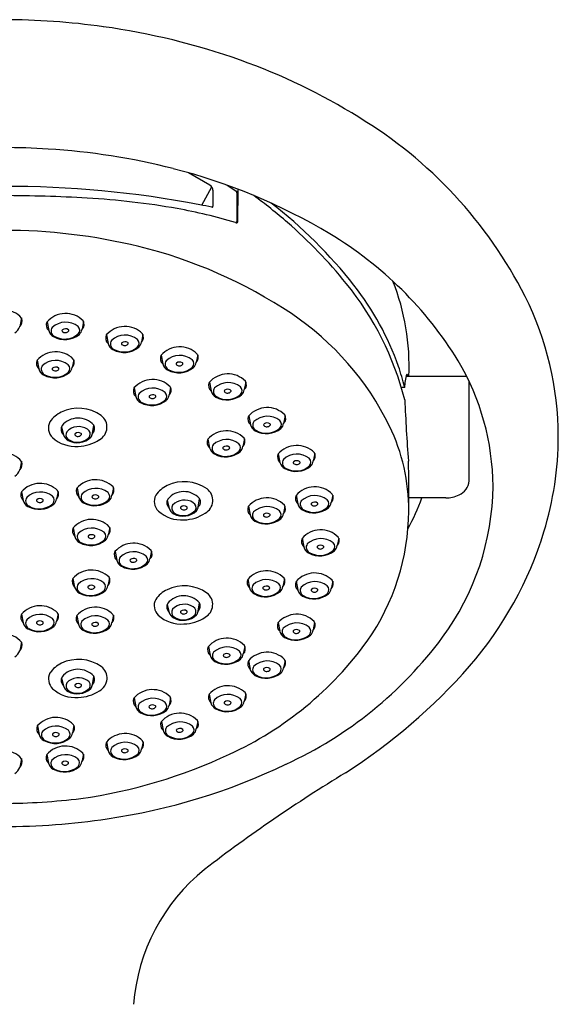
# Model space of a CAD drawing. Extents: x 4144.92 to 4150.31, y 143.5 to 153.35.
# Drawn here: x 4147.69 to 4150.31, y 148.57 to 153.35 of the extents above; entities that cross this region are included whole.
import ezdxf

# ---------------------------------------------------------------- set-up
doc = ezdxf.new("R2010")
doc.units = 0
doc.header["$LTSCALE"] = 0.64311
doc.layers.get('0').update_dxf_attribs({"color": 255, "linetype": 'CONTINUOUS'})

msp = doc.modelspace()

# ---------------------------------------------------------------- linework, layer by layer
for p, q in [((4148.6185, 152.5485), (4148.5138, 152.6087)), ((4148.5797, 152.4513), (4148.628, 152.5396)), ((4148.633, 152.5235), (4148.633, 152.446)), ((4148.7018, 152.5481), (4148.7433, 152.5216)), ((4148.7554, 152.5126), (4148.7466, 152.5185)), ((4148.7487, 152.5118), (4148.7496, 152.441)), ((4148.7536, 152.3701), (4148.7555, 152.5282)), ((4148.7496, 152.441), (4148.7487, 152.3713)), ((4147.7021, 151.9036), (4147.6941, 151.8612)), ((4147.8272, 151.8846), (4147.8352, 151.8422)), ((4148.0046, 151.8855), (4147.9969, 151.8487)), ((4148.1155, 151.8217), (4148.1235, 151.7793)), ((4148.2929, 151.8226), (4148.2851, 151.7858)), ((4147.7791, 151.6986), (4147.7871, 151.6561)), ((4147.9565, 151.6995), (4147.9488, 151.6626)), ((4148.3812, 151.723), (4148.3893, 151.6805)), ((4148.5587, 151.7239), (4148.5509, 151.687)), ((4149.5714, 151.62), (4149.8655, 151.62)), ((4148.25, 151.5642), (4148.258, 151.5218)), ((4148.4274, 151.5651), (4148.4197, 151.5283)), ((4148.6155, 151.5911), (4148.6236, 151.5487)), ((4148.793, 151.592), (4148.7852, 151.5552)), ((4149.5642, 151.5653), (4149.5556, 151.5653)), ((4149.878, 151.1121), (4149.878, 151.5943)), ((4148.8067, 151.4276), (4148.8147, 151.3851)), ((4148.9841, 151.4285), (4148.9764, 151.3916)), ((4147.8969, 151.3741), (4147.907, 151.3361)), ((4148.0479, 151.3422), (4148.0542, 151.3821)), ((4148.7861, 151.3157), (4148.7784, 151.2788)), ((4148.6087, 151.3147), (4148.6168, 151.2723)), ((4148.9505, 151.2438), (4148.9585, 151.2014)), ((4149.1279, 151.2447), (4149.1202, 151.2079)), ((4147.7021, 151.2076), (4147.6941, 151.1651)), ((4147.9726, 151.0773), (4147.9806, 151.0349)), ((4148.15, 151.0782), (4148.1423, 151.0414)), ((4147.7031, 151.0596), (4147.7111, 151.0172)), ((4147.8805, 151.0605), (4147.8728, 151.0237)), ((4149.0372, 151.0426), (4149.0452, 151.0002)), ((4149.2146, 151.0435), (4149.2069, 151.0067)), ((4149.7643, 151.0295), (4149.5854, 151.0295)), ((4148.4108, 151.0174), (4148.4209, 150.9795)), ((4148.5617, 150.9855), (4148.5681, 151.0254)), ((4148.8053, 150.9889), (4148.8133, 150.9465)), ((4148.9827, 150.9898), (4148.975, 150.953)), ((4148.1313, 150.8853), (4148.1236, 150.8485)), ((4147.9539, 150.8844), (4147.9619, 150.842)), ((4149.0663, 150.8336), (4149.0743, 150.7912)), ((4149.2437, 150.8345), (4149.236, 150.7977)), ((4148.1573, 150.7692), (4148.1654, 150.7268)), ((4148.3348, 150.7701), (4148.327, 150.7333)), ((4147.953, 150.6387), (4147.961, 150.5962)), ((4148.1304, 150.6396), (4148.1227, 150.6028)), ((4148.8029, 150.6347), (4148.8109, 150.5923)), ((4148.9803, 150.6356), (4148.9726, 150.5988)), ((4149.0371, 150.6243), (4149.0451, 150.5819)), ((4149.2145, 150.6252), (4149.2068, 150.5884)), ((4148.4104, 150.5115), (4148.4205, 150.4735)), ((4148.5613, 150.4796), (4148.5677, 150.5195)), ((4147.7031, 150.4652), (4147.7111, 150.4227)), ((4147.8805, 150.4661), (4147.8728, 150.4292)), ((4147.9717, 150.4583), (4147.9798, 150.4159)), ((4148.1492, 150.4592), (4148.1414, 150.4224)), ((4148.9495, 150.4238), (4148.9575, 150.3814)), ((4149.1269, 150.4247), (4149.1192, 150.3879)), ((4147.7021, 150.3295), (4147.6941, 150.2871)), ((4148.6107, 150.3074), (4148.6187, 150.2649)), ((4148.7881, 150.3083), (4148.7804, 150.2714)), ((4148.806, 150.2392), (4148.814, 150.1968)), ((4148.9834, 150.2401), (4148.9757, 150.2033)), ((4147.8971, 150.1544), (4147.9072, 150.1165)), ((4148.048, 150.1226), (4148.0544, 150.1625)), ((4148.6151, 150.0765), (4148.6231, 150.0341)), ((4148.7925, 150.0774), (4148.7848, 150.0406)), ((4148.2497, 150.0578), (4148.2578, 150.0154)), ((4148.4271, 150.0587), (4148.4194, 150.0219)), ((4148.3824, 149.9432), (4148.3904, 149.9008)), ((4148.5598, 149.9441), (4148.5521, 149.9073)), ((4147.7804, 149.9227), (4147.7884, 149.8802)), ((4147.9578, 149.9236), (4147.9501, 149.8868)), ((4148.116, 149.8443), (4148.124, 149.8019)), ((4148.2934, 149.8452), (4148.2857, 149.8084)), ((4147.7021, 149.7631), (4147.6941, 149.7206)), ((4147.8259, 149.7838), (4147.8339, 149.7414)), ((4148.0033, 149.7847), (4147.9956, 149.7479))]:
    msp.add_line(p, q)
for centre, radius, start, end in [((4147.6117, 149.8412), 3.511, 81.9987, 89.9575), ((4147.6335, 149.9633), 3.3871, 70.4608, 82.0774), ((4147.7888, 150.3947), 2.9285, 57.9948, 70.5017), ((4148.2252, 151.0311), 2.1578, 26.9257, 58.8649), ((4147.6008, 148.9492), 3.7819, 86.4963, 89.7957), ((4147.6326, 149.4693), 3.2609, 75.6607, 86.4963), ((4147.7325, 149.8599), 2.8577, 59.0826, 75.6607), ((4147.632, 147.5706), 4.972, 79.1363, 90.2045), ((4148.6042, 152.5235), 0.0288, 360, 60.0934), ((4148.7369, 152.5116), 0.0118, 0.691, 57.3628), ((4147.6038, 145.175), 7.3226, 86.7264, 89.91845), ((4147.8094, 148.7686), 3.7231, 79.9516, 86.7264), ((4147.3637, 150.4919), 2.4854, 48.9849, 53.8196), ((4148.0418, 150.08), 2.3913, 72.9741, 79.9516), ((4144.9617, 135.4432), 17.3886, 77.83165, 78.02647), ((4148.628, 152.446), 0.005, 257.8317, 360), ((4147.5542, 150.6859), 2.237, 37.9614, 52.5328), ((4148.7406, 152.3713), 0.00816, 314.6566, 0.1428), ((4148.7488, 152.3701), 0.00484, 269.3919, 359.3399), ((4147.6169, 149.558), 2.7711, 76.3194, 90.0546), ((4148.7491, 152.3881), 0.0228, 251.7656, 269.1671), ((4147.4415, 150.5813), 2.367, 39.0067, 48.9849), ((4148.252, 150.7273), 1.8466, 31.6233, 59.0826), ((4147.7232, 149.9948), 2.3215, 56.2232, 76.3194), ((4148.483, 151.6729), 1.1027, 357.2529, 21.7752), ((4148.1311, 151.1399), 1.4795, 14.3244, 39.0067), ((4148.2342, 151.2094), 1.3789, 19.4211, 38.19), ((4148.7707, 151.3219), 1.5398, 0.2095, 26.4712), ((4147.612, 151.8236), 0.1205, 41.0856, 134.9302), ((4147.6702, 151.8879), 0.0358, 311.7532, 24.5479), ((4147.9173, 151.8046), 0.1205, 45.0698, 138.9144), ((4147.9732, 151.8729), 0.0338, 314.3707, 30.2758), ((4148.2415, 150.7697), 1.3893, 25.9612, 56.2232), ((4147.6481, 151.8737), 0.0477, 298.757, 344.8284), ((4147.8591, 151.8689), 0.0358, 155.4521, 228.2468), ((4147.8812, 151.8547), 0.0477, 195.1716, 241.243), ((4147.8751, 151.8402), 0.0284, 144.0071, 241.9753), ((4147.9182, 151.7864), 0.0966, 51.9424, 133.1546), ((4147.9046, 151.8417), 0.005, 130.1068, 225.7951), ((4147.9166, 151.8274), 0.0237, 53.6383, 130.1068), ((4147.9277, 151.8425), 0.005, 317.95, 53.6383), ((4147.9595, 151.8436), 0.0263, 317.4609, 45.9648), ((4147.9539, 151.8552), 0.0434, 313.6455, 351.3392), ((4148.2056, 151.7417), 0.1205, 45.0698, 138.9144), ((4147.9129, 151.9123), 0.1135, 241.243, 308.7213), ((4147.9129, 151.9007), 0.0998, 239.1385, 311.3497), ((4147.9158, 151.8532), 0.0211, 225.7951, 317.95), ((4148.1474, 151.806), 0.0358, 155.4521, 228.2468), ((4148.1634, 151.7773), 0.0284, 144.0071, 241.9753), ((4148.2065, 151.7235), 0.0966, 51.9424, 133.1546), ((4148.2478, 151.7807), 0.0263, 317.4609, 45.9648), ((4148.2615, 151.81), 0.0338, 314.3707, 30.2758), ((4148.1695, 151.7917), 0.0477, 195.1716, 241.243), ((4148.2012, 151.8494), 0.1135, 241.243, 308.7213), ((4148.2012, 151.8378), 0.0998, 239.1385, 311.3497), ((4148.1929, 151.7788), 0.005, 130.1068, 225.7951), ((4148.2041, 151.7903), 0.0211, 225.7951, 317.95), ((4148.2049, 151.7645), 0.0237, 53.6383, 130.1068), ((4148.216, 151.7796), 0.005, 317.95, 53.6383), ((4148.2422, 151.7923), 0.0434, 313.6455, 351.3392), ((4148.4714, 151.643), 0.1205, 45.0698, 138.9144), ((4147.8692, 151.6186), 0.1205, 45.0698, 138.9144), ((4147.9251, 151.6868), 0.0338, 314.3707, 30.2758), ((4148.4131, 151.7073), 0.0358, 155.4521, 228.2468), ((4148.4723, 151.6248), 0.0966, 51.9424, 133.1546), ((4148.5136, 151.682), 0.0263, 317.4609, 45.9648), ((4148.5273, 151.7112), 0.0338, 314.3707, 30.2758), ((4147.811, 151.6829), 0.0358, 155.4521, 228.2468), ((4147.8332, 151.6686), 0.0477, 195.1716, 241.243), ((4147.827, 151.6541), 0.0284, 144.0071, 241.9753), ((4147.8701, 151.6004), 0.0966, 51.9424, 133.1546), ((4147.8565, 151.6557), 0.005, 130.1068, 225.7951), ((4147.8677, 151.6672), 0.0211, 225.7951, 317.95), ((4147.8686, 151.6413), 0.0237, 53.6383, 130.1068), ((4147.8797, 151.6564), 0.005, 317.95, 53.6383), ((4147.9114, 151.6575), 0.0263, 317.4609, 45.9648), ((4147.9058, 151.6692), 0.0434, 313.6455, 351.3392), ((4148.4353, 151.693), 0.0477, 195.1716, 241.243), ((4148.4292, 151.6785), 0.0284, 144.0071, 241.9753), ((4148.467, 151.7507), 0.1135, 241.243, 308.7213), ((4148.467, 151.7391), 0.0998, 239.1385, 311.3497), ((4148.4587, 151.6801), 0.005, 130.1068, 225.7951), ((4148.4699, 151.6916), 0.0211, 225.7951, 317.95), ((4148.4707, 151.6658), 0.0237, 53.6383, 130.1068), ((4148.4818, 151.6808), 0.005, 317.95, 53.6383), ((4148.508, 151.6936), 0.0434, 313.6455, 351.3392), ((4148.5286, 151.3277), 1.062, 13.1141, 18.6857), ((4148.779, 151.0771), 1.2146, 0.4122, 30.6076), ((4147.8648, 151.7263), 0.1135, 241.243, 308.7213), ((4147.8649, 151.7147), 0.0998, 239.1385, 311.3497), ((4148.3401, 151.4842), 0.1205, 45.0698, 138.9144), ((4148.7057, 151.5111), 0.1205, 45.0698, 138.9144), ((4149.7291, 151.5716), 0.1651, 159.119, 182.1737), ((4149.5666, 151.6196), 0.0137, 1.7021, 52.3223), ((4148.2819, 151.5485), 0.0358, 155.4521, 228.2468), ((4148.341, 151.466), 0.0966, 51.9424, 133.1546), ((4148.396, 151.5524), 0.0338, 314.3707, 30.2758), ((4148.6474, 151.5754), 0.0358, 155.4521, 228.2468), ((4148.6635, 151.5467), 0.0284, 144.0071, 241.9753), ((4148.7066, 151.4929), 0.0966, 51.9424, 133.1546), ((4148.705, 151.5339), 0.0237, 53.6383, 130.1068), ((4148.7479, 151.5501), 0.0263, 317.4609, 45.9648), ((4148.7423, 151.5617), 0.0434, 313.6455, 351.3392), ((4148.7616, 151.5794), 0.0338, 314.3707, 30.2758), ((4149.5558, 151.5374), 0.0278, 90.427, 105.4458), ((4149.584, 151.5751), 0.022, 197.1305, 206.3753), ((4148.3041, 151.5342), 0.0477, 195.1716, 241.243), ((4148.298, 151.5198), 0.0284, 144.0071, 241.9753), ((4148.3274, 151.5213), 0.005, 130.1068, 225.7951), ((4148.3386, 151.5328), 0.0211, 225.7951, 317.95), ((4148.3395, 151.507), 0.0237, 53.6383, 130.1068), ((4148.3506, 151.522), 0.005, 317.95, 53.6383), ((4148.3823, 151.5232), 0.0263, 317.4609, 45.9648), ((4148.3768, 151.5348), 0.0434, 313.6455, 351.3392), ((4148.6696, 151.5612), 0.0477, 195.1716, 241.243), ((4148.7013, 151.6188), 0.1135, 241.243, 308.7213), ((4148.7013, 151.6072), 0.0998, 239.1385, 311.3497), ((4148.693, 151.5482), 0.005, 130.1068, 225.7951), ((4148.7042, 151.5597), 0.0211, 225.7951, 317.95), ((4148.7161, 151.549), 0.005, 317.95, 53.6383), ((4147.9795, 151.2721), 0.1927, 54.8701, 115.5524), ((4148.3357, 151.5919), 0.1135, 241.243, 308.7213), ((4148.3358, 151.5803), 0.0998, 239.1385, 311.3497), ((4148.8968, 151.3476), 0.1205, 45.0698, 138.9144), ((4159.9634, 151.9693), 10.4092, 182.55177, 184.19094), ((4147.9571, 151.3189), 0.1409, 115.5524, 145.3743), ((4147.9777, 151.3149), 0.1019, 41.6912, 139.8604), ((4148.0484, 151.3739), 0.0699, 298.1936, 53.0402), ((4148.8386, 151.4119), 0.0358, 155.4521, 228.2468), ((4148.8977, 151.3294), 0.0966, 51.9424, 133.1546), ((4148.9527, 151.4158), 0.0338, 314.3707, 30.2758), ((4147.8986, 151.369), 0.0648, 152.4813, 226.4138), ((4147.9317, 151.363), 0.0365, 151.032, 227.376), ((4147.9802, 151.2961), 0.0795, 57.0313, 136.4073), ((4148.0258, 151.3662), 0.0326, 312.665, 30.5196), ((4148.8608, 151.3976), 0.0477, 195.1716, 241.243), ((4148.8547, 151.3831), 0.0284, 144.0071, 241.9753), ((4148.8924, 151.4553), 0.1135, 241.243, 308.7213), ((4148.8925, 151.4437), 0.0998, 239.1385, 311.3497), ((4148.8841, 151.3847), 0.005, 130.1068, 225.7951), ((4148.8953, 151.3962), 0.0211, 225.7951, 317.95), ((4148.8962, 151.3704), 0.0237, 53.6383, 130.1068), ((4148.9073, 151.3854), 0.005, 317.95, 53.6383), ((4148.939, 151.3866), 0.0263, 317.4609, 45.9648), ((4148.9335, 151.3982), 0.0434, 313.6455, 351.3392), ((4148.6581, 150.9726), 0.9259, 359.5606, 25.9612), ((4147.9654, 151.445), 0.1658, 227.801, 274.4598), ((4147.9508, 151.349), 0.0456, 196.3906, 241.2365), ((4147.9472, 151.3364), 0.0285, 149.3892, 227.3472), ((4147.9748, 151.3779), 0.0782, 233.0645, 319.0459), ((4147.9741, 151.3914), 0.094, 241.2365, 314.0115), ((4147.9664, 151.3376), 0.005, 130.1068, 225.7951), ((4147.9776, 151.3492), 0.0211, 225.7951, 317.95), ((4147.9785, 151.3233), 0.0237, 53.6383, 130.1068), ((4147.9896, 151.3384), 0.005, 317.95, 53.6383), ((4148.0093, 151.3391), 0.0276, 333.1449, 59.1208), ((4148.0065, 151.35), 0.0421, 321.4595, 349.2895), ((4148.6989, 151.2348), 0.1205, 45.0698, 138.9144), ((4148.7548, 151.303), 0.0338, 314.3707, 30.2758), ((4148.7321, 151.3291), 1.5784, 342.9148, 359.9405), ((4147.9745, 151.4704), 0.1908, 271.1109, 304.0605), ((4148.6406, 151.2991), 0.0358, 155.4521, 228.2468), ((4148.6628, 151.2848), 0.0477, 195.1716, 241.243), ((4148.6567, 151.2703), 0.0284, 144.0071, 241.9753), ((4148.6998, 151.2166), 0.0966, 51.9424, 133.1546), ((4148.6861, 151.2719), 0.005, 130.1068, 225.7951), ((4148.6974, 151.2834), 0.0211, 225.7951, 317.95), ((4148.6982, 151.2575), 0.0237, 53.6383, 130.1068), ((4148.7093, 151.2726), 0.005, 317.95, 53.6383), ((4148.7411, 151.2737), 0.0263, 317.4609, 45.9648), ((4148.7355, 151.2854), 0.0434, 313.6455, 351.3392), ((4149.0406, 151.1638), 0.1205, 45.0698, 138.9144), ((4147.612, 151.1276), 0.1205, 41.0856, 134.9302), ((4148.6945, 151.3425), 0.1135, 241.243, 308.7213), ((4148.6945, 151.3309), 0.0998, 239.1385, 311.3497), ((4148.9824, 151.2281), 0.0358, 155.4521, 228.2468), ((4149.0415, 151.1456), 0.0966, 51.9424, 133.1546), ((4149.0828, 151.2028), 0.0263, 317.4609, 45.9648), ((4149.0965, 151.2321), 0.0338, 314.3707, 30.2758), ((4147.6702, 151.1919), 0.0358, 311.7532, 24.5479), ((4149.0046, 151.2139), 0.0477, 195.1716, 241.243), ((4148.9985, 151.1994), 0.0284, 144.0071, 241.9753), ((4149.0362, 151.2716), 0.1135, 241.243, 308.7213), ((4149.0363, 151.2599), 0.0998, 239.1385, 311.3497), ((4149.0279, 151.2009), 0.005, 130.1068, 225.7951), ((4149.0391, 151.2124), 0.0211, 225.7951, 317.95), ((4149.04, 151.1866), 0.0237, 53.6383, 130.1068), ((4149.0511, 151.2017), 0.005, 317.95, 53.6383), ((4149.0773, 151.2144), 0.0434, 313.6455, 351.3392), ((4145.2578, 151.0559), 4.327, 358.9484, 2.0231), ((4147.6481, 151.1776), 0.0477, 298.757, 344.8284), ((4147.7932, 150.9796), 0.1205, 45.0698, 138.9144), ((4148.0045, 151.0616), 0.0358, 155.4521, 228.2468), ((4148.0627, 150.9973), 0.1205, 45.0698, 138.9144), ((4148.1186, 151.0656), 0.0338, 314.3707, 30.2758), ((4148.471, 150.9622), 0.1409, 115.5524, 145.3743), ((4148.4933, 150.9155), 0.1927, 54.8701, 115.5524), ((4149.1273, 150.9626), 0.1205, 45.0698, 138.9144), ((4148.7377, 151.0989), 1.2559, 323.5505, 359.4081), ((4149.7957, 151.12), 0.0827, 293.4265, 354.5024), ((4147.735, 151.0439), 0.0358, 155.4521, 228.2468), ((4147.751, 151.0152), 0.0284, 144.0071, 241.9753), ((4147.7941, 150.9614), 0.0966, 51.9424, 133.1546), ((4147.8354, 151.0186), 0.0263, 317.4609, 45.9648), ((4147.8491, 151.0479), 0.0338, 314.3707, 30.2758), ((4148.0266, 151.0473), 0.0477, 195.1716, 241.243), ((4148.0205, 151.0329), 0.0284, 144.0071, 241.9753), ((4148.0636, 150.9791), 0.0966, 51.9424, 133.1546), ((4148.05, 151.0344), 0.005, 130.1068, 225.7951), ((4148.0612, 151.0459), 0.0211, 225.7951, 317.95), ((4148.062, 151.0201), 0.0237, 53.6383, 130.1068), ((4148.0731, 151.0352), 0.005, 317.95, 53.6383), ((4148.1049, 151.0363), 0.0263, 317.4609, 45.9648), ((4148.0993, 151.0479), 0.0434, 313.6455, 351.3392), ((4148.4125, 151.0124), 0.0648, 152.4813, 226.4138), ((4148.4916, 150.9583), 0.1019, 41.6912, 139.8604), ((4148.5622, 151.0173), 0.0699, 298.1936, 53.0402), ((4148.8954, 150.9089), 0.1205, 45.0698, 138.9144), ((4149.0691, 151.0269), 0.0358, 155.4521, 228.2468), ((4149.1282, 150.9444), 0.0966, 51.9424, 133.1546), ((4149.1832, 151.0309), 0.0338, 314.3707, 30.2758), ((4148.5351, 151.4459), 1.1886, 331.5304, 339.4935), ((4149.7657, 151.1713), 0.1419, 269.4199, 296.2832), ((4147.7572, 151.0297), 0.0477, 195.1716, 241.243), ((4147.7888, 151.0874), 0.1135, 241.243, 308.7213), ((4147.7889, 151.0758), 0.0998, 239.1385, 311.3497), ((4147.7805, 151.0167), 0.005, 130.1068, 225.7951), ((4147.7917, 151.0283), 0.0211, 225.7951, 317.95), ((4147.7926, 151.0024), 0.0237, 53.6383, 130.1068), ((4147.8037, 151.0175), 0.005, 317.95, 53.6383), ((4147.8298, 151.0302), 0.0434, 313.6455, 351.3392), ((4148.0583, 151.105), 0.1135, 241.243, 308.7213), ((4148.0584, 151.0934), 0.0998, 239.1385, 311.3497), ((4148.4456, 151.0063), 0.0365, 151.032, 227.376), ((4148.461, 150.9798), 0.0285, 149.3892, 227.3472), ((4148.494, 150.9395), 0.0795, 57.0313, 136.4073), ((4148.4803, 150.981), 0.005, 130.1068, 225.7951), ((4148.4923, 150.9667), 0.0237, 53.6383, 130.1068), ((4148.5034, 150.9817), 0.005, 317.95, 53.6383), ((4148.5231, 150.9825), 0.0276, 333.1449, 59.1208), ((4148.5203, 150.9934), 0.0421, 321.4595, 349.2895), ((4148.5396, 151.0095), 0.0326, 312.665, 30.5196), ((4148.8372, 150.9732), 0.0358, 155.4521, 228.2468), ((4148.8963, 150.8907), 0.0966, 51.9424, 133.1546), ((4148.9513, 150.9772), 0.0338, 314.3707, 30.2758), ((4149.0912, 151.0127), 0.0477, 195.1716, 241.243), ((4149.0851, 150.9982), 0.0284, 144.0071, 241.9753), ((4149.1229, 151.0704), 0.1135, 241.243, 308.7213), ((4149.1229, 151.0588), 0.0998, 239.1385, 311.3497), ((4149.1146, 150.9997), 0.005, 130.1068, 225.7951), ((4149.1258, 151.0113), 0.0211, 225.7951, 317.95), ((4149.1266, 150.9854), 0.0237, 53.6383, 130.1068), ((4149.1377, 151.0005), 0.005, 317.95, 53.6383), ((4149.1695, 151.0016), 0.0263, 317.4609, 45.9648), ((4149.1639, 151.0133), 0.0434, 313.6455, 351.3392), ((4148.4792, 151.0883), 0.1658, 227.801, 274.4598), ((4148.4646, 150.9923), 0.0456, 196.3906, 241.2365), ((4148.4887, 151.0213), 0.0782, 233.0645, 319.0459), ((4148.4879, 151.0348), 0.094, 241.2365, 314.0115), ((4148.4915, 150.9925), 0.0211, 225.7951, 317.95), ((4148.4884, 151.1137), 0.1908, 271.1109, 304.0605), ((4148.8593, 150.959), 0.0477, 195.1716, 241.243), ((4148.8532, 150.9445), 0.0284, 144.0071, 241.9753), ((4148.8827, 150.946), 0.005, 130.1068, 225.7951), ((4148.8939, 150.9576), 0.0211, 225.7951, 317.95), ((4148.8947, 150.9317), 0.0237, 53.6383, 130.1068), ((4148.9058, 150.9468), 0.005, 317.95, 53.6383), ((4148.9376, 150.9479), 0.0263, 317.4609, 45.9648), ((4148.932, 150.9596), 0.0434, 313.6455, 351.3392), ((4148.4657, 150.974), 1.1184, 325.0869, 359.5606), ((4148.044, 150.8044), 0.1205, 45.0698, 138.9144), ((4148.0999, 150.8727), 0.0338, 314.3707, 30.2758), ((4148.891, 151.0167), 0.1135, 241.243, 308.7213), ((4148.891, 151.0051), 0.0998, 239.1385, 311.3497), ((4147.9858, 150.8687), 0.0358, 155.4521, 228.2468), ((4148.0079, 150.8545), 0.0477, 195.1716, 241.243), ((4148.0018, 150.84), 0.0284, 144.0071, 241.9753), ((4148.0449, 150.7862), 0.0966, 51.9424, 133.1546), ((4148.0313, 150.8415), 0.005, 130.1068, 225.7951), ((4148.0425, 150.853), 0.0211, 225.7951, 317.95), ((4148.0434, 150.8272), 0.0237, 53.6383, 130.1068), ((4148.0545, 150.8423), 0.005, 317.95, 53.6383), ((4148.0862, 150.8434), 0.0263, 317.4609, 45.9648), ((4148.0806, 150.855), 0.0434, 313.6455, 351.3392), ((4149.1564, 150.7536), 0.1205, 45.0698, 138.9144), ((4149.2123, 150.8219), 0.0338, 314.3707, 30.2758), ((4148.5062, 151.3982), 1.8147, 319.1859, 342.925), ((4148.0396, 150.9121), 0.1135, 241.243, 308.7213), ((4148.0397, 150.9005), 0.0998, 239.1385, 311.3497), ((4148.2475, 150.6892), 0.1205, 45.0698, 138.9144), ((4149.0982, 150.8179), 0.0358, 155.4521, 228.2468), ((4149.1204, 150.8037), 0.0477, 195.1716, 241.243), ((4149.1143, 150.7892), 0.0284, 144.0071, 241.9753), ((4149.1573, 150.7354), 0.0966, 51.9424, 133.1546), ((4149.1437, 150.7907), 0.005, 130.1068, 225.7951), ((4149.1558, 150.7764), 0.0237, 53.6383, 130.1068), ((4149.1669, 150.7915), 0.005, 317.95, 53.6383), ((4149.1986, 150.7926), 0.0263, 317.4609, 45.9648), ((4149.1931, 150.8043), 0.0434, 313.6455, 351.3392), ((4148.1892, 150.7535), 0.0358, 155.4521, 228.2468), ((4148.2053, 150.7248), 0.0284, 144.0071, 241.9753), ((4148.2484, 150.671), 0.0966, 51.9424, 133.1546), ((4148.2897, 150.7282), 0.0263, 317.4609, 45.9648), ((4148.3034, 150.7574), 0.0338, 314.3707, 30.2758), ((4149.152, 150.8614), 0.1135, 241.243, 308.7213), ((4149.1521, 150.8498), 0.0998, 239.1385, 311.3497), ((4149.1549, 150.8023), 0.0211, 225.7951, 317.95), ((4148.2114, 150.7392), 0.0477, 195.1716, 241.243), ((4148.2431, 150.7969), 0.1135, 241.243, 308.7213), ((4148.2431, 150.7853), 0.0998, 239.1385, 311.3497), ((4148.2348, 150.7263), 0.005, 130.1068, 225.7951), ((4148.246, 150.7378), 0.0211, 225.7951, 317.95), ((4148.2468, 150.712), 0.0237, 53.6383, 130.1068), ((4148.2579, 150.727), 0.005, 317.95, 53.6383), ((4148.2841, 150.7398), 0.0434, 313.6455, 351.3392), ((4148.0431, 150.5587), 0.1205, 45.0698, 138.9144), ((4148.893, 150.5547), 0.1205, 45.0698, 138.9144), ((4149.1272, 150.5443), 0.1205, 45.0698, 138.9144), ((4147.9849, 150.623), 0.0358, 155.4521, 228.2468), ((4148.0009, 150.5942), 0.0284, 144.0071, 241.9753), ((4148.044, 150.5405), 0.0966, 51.9424, 133.1546), ((4148.0304, 150.5958), 0.005, 130.1068, 225.7951), ((4148.0425, 150.5815), 0.0237, 53.6383, 130.1068), ((4148.0536, 150.5965), 0.005, 317.95, 53.6383), ((4148.0853, 150.5977), 0.0263, 317.4609, 45.9648), ((4148.0797, 150.6093), 0.0434, 313.6455, 351.3392), ((4148.099, 150.6269), 0.0338, 314.3707, 30.2758), ((4148.493, 150.4096), 0.1927, 54.8701, 115.5524), ((4148.8348, 150.619), 0.0358, 155.4521, 228.2468), ((4148.8509, 150.5903), 0.0284, 144.0071, 241.9753), ((4148.8939, 150.5365), 0.0966, 51.9424, 133.1546), ((4148.8924, 150.5775), 0.0237, 53.6383, 130.1068), ((4148.9352, 150.5937), 0.0263, 317.4609, 45.9648), ((4148.9297, 150.6053), 0.0434, 313.6455, 351.3392), ((4148.9489, 150.623), 0.0338, 314.3707, 30.2758), ((4149.069, 150.6086), 0.0358, 155.4521, 228.2468), ((4149.1282, 150.5261), 0.0966, 51.9424, 133.1546), ((4149.1695, 150.5833), 0.0263, 317.4609, 45.9648), ((4149.1831, 150.6126), 0.0338, 314.3707, 30.2758), ((4148.0071, 150.6087), 0.0477, 195.1716, 241.243), ((4148.0387, 150.6664), 0.1135, 241.243, 308.7213), ((4148.0388, 150.6548), 0.0998, 239.1385, 311.3497), ((4148.0416, 150.6073), 0.0211, 225.7951, 317.95), ((4148.4706, 150.4563), 0.1409, 115.5524, 145.3743), ((4148.4912, 150.4523), 0.1019, 41.6912, 139.8604), ((4148.5618, 150.5113), 0.0699, 298.1936, 53.0402), ((4148.857, 150.6048), 0.0477, 195.1716, 241.243), ((4148.8886, 150.6625), 0.1135, 241.243, 308.7213), ((4148.8887, 150.6509), 0.0998, 239.1385, 311.3497), ((4148.8803, 150.5918), 0.005, 130.1068, 225.7951), ((4148.8915, 150.6034), 0.0211, 225.7951, 317.95), ((4148.9035, 150.5926), 0.005, 317.95, 53.6383), ((4149.0912, 150.5944), 0.0477, 195.1716, 241.243), ((4149.0851, 150.5799), 0.0284, 144.0071, 241.9753), ((4149.1228, 150.6521), 0.1135, 241.243, 308.7213), ((4149.1229, 150.6404), 0.0998, 239.1385, 311.3497), ((4149.1145, 150.5814), 0.005, 130.1068, 225.7951), ((4149.1257, 150.5929), 0.0211, 225.7951, 317.95), ((4149.1266, 150.5671), 0.0237, 53.6383, 130.1068), ((4149.1377, 150.5822), 0.005, 317.95, 53.6383), ((4149.1639, 150.5949), 0.0434, 313.6455, 351.3392), ((4147.7932, 150.3852), 0.1205, 45.0698, 138.9144), ((4148.4121, 150.5064), 0.0648, 152.4813, 226.4138), ((4148.4452, 150.5004), 0.0365, 151.032, 227.376), ((4148.4937, 150.4335), 0.0795, 57.0313, 136.4073), ((4148.5392, 150.5036), 0.0326, 312.665, 30.5196), ((4147.735, 150.4495), 0.0358, 155.4521, 228.2468), ((4147.7941, 150.367), 0.0966, 51.9424, 133.1546), ((4147.8491, 150.4534), 0.0338, 314.3707, 30.2758), ((4148.0036, 150.4426), 0.0358, 155.4521, 228.2468), ((4148.0619, 150.3783), 0.1205, 45.0698, 138.9144), ((4148.0628, 150.3601), 0.0966, 51.9424, 133.1546), ((4148.1178, 150.4465), 0.0338, 314.3707, 30.2758), ((4148.4788, 150.5824), 0.1658, 227.801, 274.4598), ((4148.4643, 150.4864), 0.0456, 196.3906, 241.2365), ((4148.4606, 150.4738), 0.0285, 149.3892, 227.3472), ((4148.4883, 150.5154), 0.0782, 233.0645, 319.0459), ((4148.4875, 150.5288), 0.094, 241.2365, 314.0115), ((4148.4799, 150.475), 0.005, 130.1068, 225.7951), ((4148.4911, 150.4866), 0.0211, 225.7951, 317.95), ((4148.4919, 150.4607), 0.0237, 53.6383, 130.1068), ((4148.503, 150.4758), 0.005, 317.95, 53.6383), ((4148.5228, 150.4766), 0.0276, 333.1449, 59.1208), ((4148.52, 150.4874), 0.0421, 321.4595, 349.2895), ((4149.0396, 150.3438), 0.1205, 45.0698, 138.9144), ((4147.7571, 150.4352), 0.0477, 195.1716, 241.243), ((4147.751, 150.4207), 0.0284, 144.0071, 241.9753), ((4147.7805, 150.4223), 0.005, 130.1068, 225.7951), ((4147.7917, 150.4338), 0.0211, 225.7951, 317.95), ((4147.7926, 150.4079), 0.0237, 53.6383, 130.1068), ((4147.8037, 150.423), 0.005, 317.95, 53.6383), ((4147.8354, 150.4242), 0.0263, 317.4609, 45.9648), ((4147.8298, 150.4358), 0.0434, 313.6455, 351.3392), ((4148.0258, 150.4283), 0.0477, 195.1716, 241.243), ((4148.0197, 150.4139), 0.0284, 144.0071, 241.9753), ((4148.0492, 150.4154), 0.005, 130.1068, 225.7951), ((4148.0604, 150.4269), 0.0211, 225.7951, 317.95), ((4148.0612, 150.4011), 0.0237, 53.6383, 130.1068), ((4148.0723, 150.4161), 0.005, 317.95, 53.6383), ((4148.1041, 150.4173), 0.0263, 317.4609, 45.9648), ((4148.0985, 150.4289), 0.0434, 313.6455, 351.3392), ((4148.488, 150.6078), 0.1908, 271.1109, 304.0605), ((4148.9814, 150.4081), 0.0358, 155.4521, 228.2468), ((4149.0405, 150.3256), 0.0966, 51.9424, 133.1546), ((4149.0955, 150.412), 0.0338, 314.3707, 30.2758), ((4147.612, 150.2495), 0.1205, 41.0856, 134.9302), ((4147.7888, 150.4929), 0.1135, 241.243, 308.7213), ((4147.7889, 150.4813), 0.0998, 239.1385, 311.3497), ((4148.0575, 150.486), 0.1135, 241.243, 308.7213), ((4148.0575, 150.4744), 0.0998, 239.1385, 311.3497), ((4149.0036, 150.3938), 0.0477, 195.1716, 241.243), ((4148.9975, 150.3794), 0.0284, 144.0071, 241.9753), ((4149.0352, 150.4515), 0.1135, 241.243, 308.7213), ((4149.0353, 150.4399), 0.0998, 239.1385, 311.3497), ((4149.0269, 150.3809), 0.005, 130.1068, 225.7951), ((4149.0381, 150.3924), 0.0211, 225.7951, 317.95), ((4149.039, 150.3666), 0.0237, 53.6383, 130.1068), ((4149.0501, 150.3816), 0.005, 317.95, 53.6383), ((4149.0818, 150.3828), 0.0263, 317.4609, 45.9648), ((4149.0763, 150.3944), 0.0434, 313.6455, 351.3392), ((4147.6702, 150.3138), 0.0358, 311.7532, 24.5479), ((4148.7008, 150.2274), 0.1205, 45.0698, 138.9144), ((4148.0089, 151.3256), 1.6943, 294.5603, 324.1783), ((4148.7567, 150.2956), 0.0338, 314.3707, 30.2758), ((4148.1775, 151.5126), 1.9524, 294.5202, 323.5527), ((4147.6481, 150.2996), 0.0477, 298.757, 344.8284), ((4148.6426, 150.2917), 0.0358, 155.4521, 228.2468), ((4148.6647, 150.2774), 0.0477, 195.1716, 241.243), ((4148.6586, 150.2629), 0.0284, 144.0071, 241.9753), ((4148.7017, 150.2092), 0.0966, 51.9424, 133.1546), ((4148.6881, 150.2645), 0.005, 130.1068, 225.7951), ((4148.7001, 150.2502), 0.0237, 53.6383, 130.1068), ((4148.7112, 150.2652), 0.005, 317.95, 53.6383), ((4148.743, 150.2664), 0.0263, 317.4609, 45.9648), ((4148.7374, 150.278), 0.0434, 313.6455, 351.3392), ((4148.8961, 150.1592), 0.1205, 45.0698, 138.9144), ((4147.9573, 150.0993), 0.1409, 115.5524, 145.3743), ((4147.9797, 150.0525), 0.1927, 54.8701, 115.5524), ((4148.6964, 150.3351), 0.1135, 241.243, 308.7213), ((4148.6964, 150.3235), 0.0998, 239.1385, 311.3497), ((4148.6993, 150.276), 0.0211, 225.7951, 317.95), ((4148.8379, 150.2235), 0.0358, 155.4521, 228.2468), ((4148.897, 150.141), 0.0966, 51.9424, 133.1546), ((4148.9383, 150.1982), 0.0263, 317.4609, 45.9648), ((4148.952, 150.2274), 0.0338, 314.3707, 30.2758), ((4147.8988, 150.1494), 0.0648, 152.4813, 226.4138), ((4147.9779, 150.0953), 0.1019, 41.6912, 139.8604), ((4148.0486, 150.1543), 0.0699, 298.1936, 53.0402), ((4148.8601, 150.2092), 0.0477, 195.1716, 241.243), ((4148.8539, 150.1948), 0.0284, 144.0071, 241.9753), ((4148.8917, 150.2669), 0.1135, 241.243, 308.7213), ((4148.8918, 150.2553), 0.0998, 239.1385, 311.3497), ((4148.8834, 150.1963), 0.005, 130.1068, 225.7951), ((4148.8946, 150.2078), 0.0211, 225.7951, 317.95), ((4148.8955, 150.182), 0.0237, 53.6383, 130.1068), ((4148.9066, 150.197), 0.005, 317.95, 53.6383), ((4148.9327, 150.2098), 0.0434, 313.6455, 351.3392), ((4147.7382, 152.0961), 2.8522, 302.6445, 318.6604), ((4147.9319, 150.1434), 0.0365, 151.032, 227.376), ((4147.9474, 150.1168), 0.0285, 149.3892, 227.3472), ((4147.9804, 150.0765), 0.0795, 57.0313, 136.4073), ((4147.9666, 150.118), 0.005, 130.1068, 225.7951), ((4147.9787, 150.1037), 0.0237, 53.6383, 130.1068), ((4147.9898, 150.1188), 0.005, 317.95, 53.6383), ((4148.0095, 150.1195), 0.0276, 333.1449, 59.1208), ((4148.0067, 150.1304), 0.0421, 321.4595, 349.2895), ((4148.0259, 150.1466), 0.0326, 312.665, 30.5196), ((4147.9655, 150.2253), 0.1658, 227.801, 274.4598), ((4147.951, 150.1294), 0.0456, 196.3906, 241.2365), ((4147.975, 150.1583), 0.0782, 233.0645, 319.0459), ((4147.9743, 150.1718), 0.094, 241.2365, 314.0115), ((4147.9778, 150.1296), 0.0211, 225.7951, 317.95), ((4147.9747, 150.2508), 0.1908, 271.1109, 304.0605), ((4148.3399, 149.9778), 0.1205, 45.0698, 138.9144), ((4148.647, 150.0609), 0.0358, 155.4521, 228.2468), ((4148.7052, 149.9966), 0.1205, 45.0698, 138.9144), ((4148.7061, 149.9783), 0.0966, 51.9424, 133.1546), ((4148.7611, 150.0648), 0.0338, 314.3707, 30.2758), ((4148.2816, 150.0421), 0.0358, 155.4521, 228.2468), ((4148.2977, 150.0134), 0.0284, 144.0071, 241.9753), ((4148.3408, 149.9596), 0.0966, 51.9424, 133.1546), ((4148.3392, 150.0006), 0.0237, 53.6383, 130.1068), ((4148.3821, 150.0168), 0.0263, 317.4609, 45.9648), ((4148.3958, 150.0461), 0.0338, 314.3707, 30.2758), ((4148.6691, 150.0466), 0.0477, 195.1716, 241.243), ((4148.663, 150.0321), 0.0284, 144.0071, 241.9753), ((4148.6925, 150.0337), 0.005, 130.1068, 225.7951), ((4148.7037, 150.0452), 0.0211, 225.7951, 317.95), ((4148.7046, 150.0193), 0.0237, 53.6383, 130.1068), ((4148.7157, 150.0344), 0.005, 317.95, 53.6383), ((4148.7474, 150.0355), 0.0263, 317.4609, 45.9648), ((4148.7418, 150.0472), 0.0434, 313.6455, 351.3392), ((4148.3038, 150.0279), 0.0477, 195.1716, 241.243), ((4148.3355, 150.0856), 0.1135, 241.243, 308.7213), ((4148.3355, 150.0739), 0.0998, 239.1385, 311.3497), ((4148.3271, 150.0149), 0.005, 130.1068, 225.7951), ((4148.3384, 150.0264), 0.0211, 225.7951, 317.95), ((4148.3503, 150.0157), 0.005, 317.95, 53.6383), ((4148.4725, 149.8633), 0.1205, 45.0698, 138.9144), ((4148.3765, 150.0284), 0.0434, 313.6455, 351.3392), ((4148.7008, 150.1043), 0.1135, 241.243, 308.7213), ((4148.7009, 150.0927), 0.0998, 239.1385, 311.3497), ((4147.8705, 149.8427), 0.1205, 45.0698, 138.9144), ((4148.4143, 149.9276), 0.0358, 155.4521, 228.2468), ((4148.4734, 149.845), 0.0966, 51.9424, 133.1546), ((4148.5284, 149.9315), 0.0338, 314.3707, 30.2758), ((4147.8123, 149.907), 0.0358, 155.4521, 228.2468), ((4147.8284, 149.8782), 0.0284, 144.0071, 241.9753), ((4147.8714, 149.8245), 0.0966, 51.9424, 133.1546), ((4147.8578, 149.8798), 0.005, 130.1068, 225.7951), ((4147.8699, 149.8655), 0.0237, 53.6383, 130.1068), ((4147.881, 149.8805), 0.005, 317.95, 53.6383), ((4147.9127, 149.8817), 0.0263, 317.4609, 45.9648), ((4147.9072, 149.8933), 0.0434, 313.6455, 351.3392), ((4147.9264, 149.9109), 0.0338, 314.3707, 30.2758), ((4148.2061, 149.7643), 0.1205, 45.0698, 138.9144), ((4148.4365, 149.9133), 0.0477, 195.1716, 241.243), ((4148.4303, 149.8988), 0.0284, 144.0071, 241.9753), ((4148.4681, 149.971), 0.1135, 241.243, 308.7213), ((4148.4682, 149.9594), 0.0998, 239.1385, 311.3497), ((4148.4598, 149.9004), 0.005, 130.1068, 225.7951), ((4148.471, 149.9119), 0.0211, 225.7951, 317.95), ((4148.4719, 149.886), 0.0237, 53.6383, 130.1068), ((4148.483, 149.9011), 0.005, 317.95, 53.6383), ((4148.5147, 149.9022), 0.0263, 317.4609, 45.9648), ((4148.5092, 149.9139), 0.0434, 313.6455, 351.3392), ((4147.8345, 149.8927), 0.0477, 195.1716, 241.243), ((4147.8661, 149.9504), 0.1135, 241.243, 308.7213), ((4147.8662, 149.9388), 0.0998, 239.1385, 311.3497), ((4147.869, 149.8913), 0.0211, 225.7951, 317.95), ((4148.1479, 149.8286), 0.0358, 155.4521, 228.2468), ((4148.207, 149.7461), 0.0966, 51.9424, 133.1546), ((4148.262, 149.8325), 0.0338, 314.3707, 30.2758), ((4147.612, 149.6831), 0.1205, 41.0856, 134.9302), ((4147.916, 149.7038), 0.1205, 45.0698, 138.9144), ((4147.9719, 149.7721), 0.0338, 314.3707, 30.2758), ((4148.1701, 149.8143), 0.0477, 195.1716, 241.243), ((4148.164, 149.7999), 0.0284, 144.0071, 241.9753), ((4148.2018, 149.8604), 0.0998, 239.1385, 311.3497), ((4148.1934, 149.8014), 0.005, 130.1068, 225.7951), ((4148.2046, 149.8129), 0.0211, 225.7951, 317.95), ((4148.2055, 149.7871), 0.0237, 53.6383, 130.1068), ((4148.2166, 149.8021), 0.005, 317.95, 53.6383), ((4148.2483, 149.8033), 0.0263, 317.4609, 45.9648), ((4148.2428, 149.8149), 0.0434, 313.6455, 351.3392), ((4147.6702, 149.7474), 0.0358, 311.7532, 24.5479), ((4147.8578, 149.7681), 0.0358, 155.4521, 228.2468), ((4147.88, 149.7539), 0.0477, 195.1716, 241.243), ((4147.8739, 149.7394), 0.0284, 144.0071, 241.9753), ((4147.9169, 149.6856), 0.0966, 51.9424, 133.1546), ((4147.9033, 149.7409), 0.005, 130.1068, 225.7951), ((4147.9145, 149.7524), 0.0211, 225.7951, 317.95), ((4147.9154, 149.7266), 0.0237, 53.6383, 130.1068), ((4147.9265, 149.7417), 0.005, 317.95, 53.6383), ((4147.9582, 149.7428), 0.0263, 317.4609, 45.9648), ((4147.9527, 149.7544), 0.0434, 313.6455, 351.3392), ((4147.6316, 152.0937), 2.5499, 278.1131, 295.0987), ((4148.2017, 149.872), 0.1135, 241.243, 308.7213), ((4147.6481, 149.7331), 0.0477, 298.757, 344.8284), ((4147.9116, 149.8115), 0.1135, 241.243, 308.7213), ((4147.9117, 149.7999), 0.0998, 239.1385, 311.3497), ((4147.689, 152.431), 2.9913, 278.276, 295.7318), ((4153.4046, 142.94), 7.9159, 121.43015, 127.43997), ((4147.596, 152.8434), 3.2978, 270.318, 276.8876), ((4147.6153, 152.8232), 3.3901, 269.9819, 278.5539), ((4149.18, 148.4974), 0.9355, 128.927, 175.5629)]:
    msp.add_arc(centre, radius, start, end)

doc.saveas('drawing.dxf')
